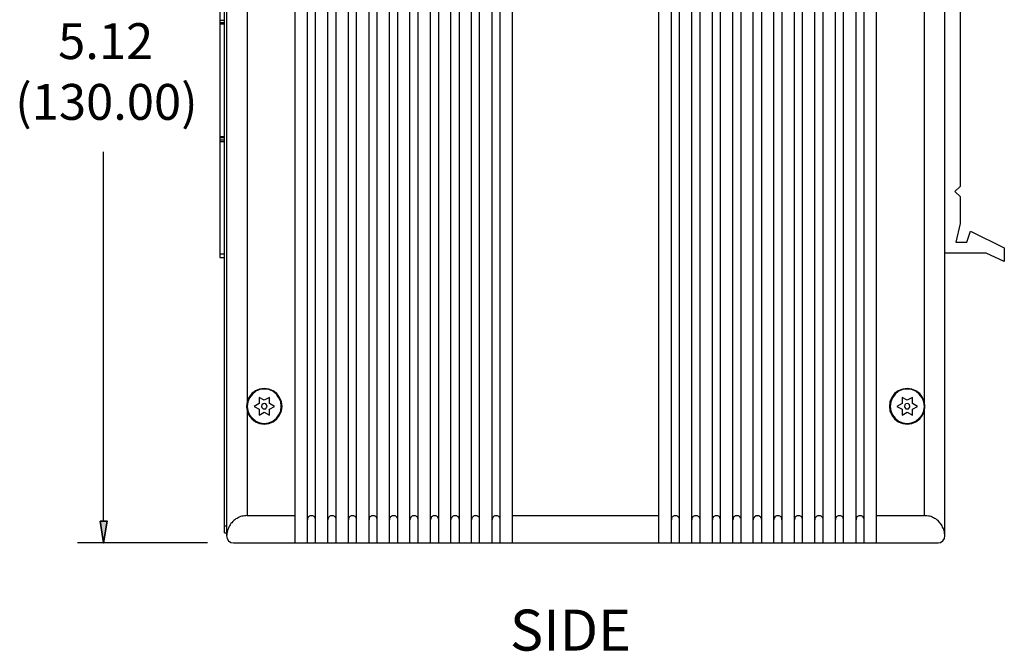
# Model space of a CAD drawing. Units: inches. Extents: x -1.3 to 18.4, y 3.5 to 19.5.
# Drawn here: x 3.6 to 9.2, y 7.1 to 10.8 of the extents above; entities that cross this region are included whole.
import ezdxf

# ---------------------------------------------------------------- set-up
doc = ezdxf.new("R2010")
doc.units = ezdxf.units.IN
doc.header["$MEASUREMENT"] = 0
doc.layers.add('Layer 1', color=7, linetype='Continuous')

msp = doc.modelspace()

# ---------------------------------------------------------------- hatches: boundary and pattern name
at = {"layer": 'Layer 1'}
msp.add_hatch(color=7, dxfattribs=at).paths.add_polyline_path([(4.0158, 7.8725), (4.0575, 7.8725), (4.0358, 7.7475)])

# ---------------------------------------------------------------- linework, layer by layer
at = {"layer": 'Layer 1', "color": 7, "lineweight": 25}
for points in [[(5.1392, 7.7475), (5.1392, 12.8658)], [(5.2092, 7.7475), (5.2092, 12.8658)], [(5.2558, 7.7475), (5.2558, 12.8658)], [(5.3275, 7.7475), (5.3275, 12.8658)], [(5.3742, 7.7475), (5.3742, 12.8658)], [(5.4458, 7.7475), (5.4458, 12.8658)], [(5.4925, 7.7475), (5.4925, 12.8658)], [(5.5642, 7.7475), (5.5642, 12.8658)], [(5.6108, 7.7475), (5.6108, 12.8658)], [(5.6825, 7.7475), (5.6825, 12.8658)], [(5.7292, 7.7475), (5.7292, 12.8658)], [(5.7992, 7.7475), (5.7992, 12.8658)], [(5.8475, 7.7475), (5.8475, 12.8658)], [(5.9175, 7.7475), (5.9175, 12.8658)], [(5.9658, 7.7475), (5.9658, 12.8658)], [(6.0358, 7.7475), (6.0358, 12.8658)], [(6.0842, 7.7475), (6.0842, 12.8658)], [(6.1542, 7.7475), (6.1542, 12.8658)], [(6.2008, 7.7475), (6.2008, 12.8658)], [(6.2725, 7.7475), (6.2725, 12.8658)], [(6.3192, 7.7475), (6.3192, 12.8658)], [(6.3908, 7.7475), (6.3908, 12.8658)], [(7.2325, 7.7475), (7.2325, 12.8658)], [(7.3042, 7.7475), (7.3042, 12.8658)], [(7.3508, 7.7475), (7.3508, 12.8658)], [(7.4225, 7.7475), (7.4225, 12.8658)], [(7.4692, 7.7475), (7.4692, 12.8658)], [(7.5408, 7.7475), (7.5408, 12.8658)], [(7.5875, 7.7475), (7.5875, 12.8658)], [(7.6575, 7.7475), (7.6575, 12.8658)], [(7.7058, 7.7475), (7.7058, 12.8658)], [(7.7758, 7.7475), (7.7758, 12.8658)], [(7.8242, 7.7475), (7.8242, 12.8658)], [(7.8942, 7.7475), (7.8942, 12.8658)], [(7.9408, 12.8825), (7.9408, 7.7475)], [(8.0125, 7.7475), (8.0125, 12.8658)], [(8.0592, 7.7475), (8.0592, 12.8658)], [(8.1308, 7.7475), (8.1308, 12.8658)], [(8.1775, 7.7475), (8.1775, 12.8658)], [(8.2492, 7.7475), (8.2492, 12.8658)], [(8.2958, 7.7475), (8.2958, 12.8658)], [(8.3675, 7.7475), (8.3675, 12.8658)], [(8.4142, 7.7475), (8.4142, 12.8658)], [(8.4842, 7.7475), (8.4842, 12.8658)], [(4.7442, 12.8258), (4.7442, 7.7875)], [(8.8792, 7.7875), (8.8792, 12.8258)], [(4.7325, 7.8058), (4.7325, 12.8058)], [(4.7058, 12.1108), (4.7058, 9.3908)], [(4.8625, 12.0508), (4.8625, 8.5625)], [(8.7608, 8.5625), (8.7608, 12.0508)], [(8.8792, 9.4175), (8.8792, 11.2592)], [(8.9658, 10.8658), (8.9658, 9.8008)], [(4.7325, 10.7575), (4.7058, 10.7575)], [(4.7058, 10.7458), (4.7325, 10.7458)], [(4.7058, 10.7375), (4.7325, 10.7375)], [(4.7058, 10.7375), (4.7058, 10.0875)], [(4.7325, 10.0875), (4.7058, 10.0875)], [(4.7325, 10.0808), (4.7058, 10.0808)], [(4.7058, 10.0692), (4.7325, 10.0692)], [(4.7058, 10.0608), (4.7325, 10.0608)], [(4.7058, 10.0608), (4.7058, 9.4108)], [(4.0358, 7.8725), (4.0358, 10)], [(8.9658, 9.8008), (8.9358, 9.7725)], [(8.9358, 9.7725), (8.9658, 9.7425)], [(8.9658, 9.7425), (8.9658, 9.5875)], [(8.9658, 9.5875), (8.9425, 9.4792)], [(9.0042, 9.4792), (9.0258, 9.5442)], [(9.0258, 9.5442), (9.2208, 9.4475)], [(8.9425, 9.4792), (9.0042, 9.4792)], [(4.7325, 9.4108), (4.7058, 9.4108)], [(9.2208, 9.3692), (9.1158, 9.4175), (8.8792, 9.4175)], [(9.2208, 9.4475), (9.2208, 9.3692)], [(4.7058, 9.3908), (4.7325, 9.3908)], [(5.0642, 8.5342), (5.0608, 8.5608), (5.0492, 8.5858), (5.0342, 8.6075), (5.0125, 8.6242), (4.9875, 8.6342), (4.9608, 8.6375), (4.9342, 8.6342), (4.9108, 8.6242), (4.8892, 8.6075), (4.8725, 8.5858), (4.8625, 8.5608), (4.8592, 8.5342), (4.8625, 8.5092), (4.8725, 8.4842), (4.8892, 8.4625), (4.9108, 8.4458), (4.9342, 8.4358), (4.9608, 8.4325), (4.9875, 8.4358), (5.0125, 8.4458), (5.0342, 8.4625), (5.0492, 8.4842), (5.0608, 8.5092), (5.0642, 8.5342)], [(5.0592, 8.5342), (5.0558, 8.5608), (5.0458, 8.5842), (5.0308, 8.6042), (5.0108, 8.6208), (4.9875, 8.6308), (4.9608, 8.6342), (4.9358, 8.6308), (4.9125, 8.6208), (4.8925, 8.6042), (4.8758, 8.5842), (4.8658, 8.5608), (4.8625, 8.5342), (4.8658, 8.5092), (4.8758, 8.4858), (4.8925, 8.4658), (4.9125, 8.4492), (4.9358, 8.4392), (4.9608, 8.4358), (4.9875, 8.4392), (5.0108, 8.4492), (5.0308, 8.4658), (5.0458, 8.4858), (5.0558, 8.5092), (5.0592, 8.5342)], [(8.7642, 8.5342), (8.7608, 8.5608), (8.7508, 8.5858), (8.7342, 8.6075), (8.7125, 8.6242), (8.6892, 8.6342), (8.6625, 8.6375), (8.6358, 8.6342), (8.6108, 8.6242), (8.5892, 8.6075), (8.5742, 8.5858), (8.5625, 8.5608), (8.5592, 8.5342), (8.5625, 8.5092), (8.5742, 8.4842), (8.5892, 8.4625), (8.6108, 8.4458), (8.6358, 8.4358), (8.6625, 8.4325), (8.6892, 8.4358), (8.7125, 8.4458), (8.7342, 8.4625), (8.7508, 8.4842), (8.7608, 8.5092), (8.7642, 8.5342)], [(8.7608, 8.5342), (8.7575, 8.5608), (8.7475, 8.5842), (8.7308, 8.6042), (8.7108, 8.6208), (8.6875, 8.6308), (8.6625, 8.6342), (8.6358, 8.6308), (8.6125, 8.6208), (8.5925, 8.6042), (8.5775, 8.5842), (8.5675, 8.5608), (8.5642, 8.5342), (8.5675, 8.5092), (8.5775, 8.4858), (8.5925, 8.4658), (8.6125, 8.4492), (8.6358, 8.4392), (8.6625, 8.4358), (8.6875, 8.4392), (8.7108, 8.4492), (8.7308, 8.4658), (8.7475, 8.4858), (8.7575, 8.5092), (8.7608, 8.5342)], [(4.9308, 8.5858), (4.9308, 8.5508)], [(4.9608, 8.5692), (4.9308, 8.5858)], [(4.9908, 8.5858), (4.9608, 8.5692)], [(4.9908, 8.5508), (4.9908, 8.5858)], [(8.6325, 8.5858), (8.6325, 8.5508)], [(8.6625, 8.5692), (8.6325, 8.5858)], [(8.6925, 8.5858), (8.6625, 8.5692)], [(8.6925, 8.5508), (8.6925, 8.5858)], [(4.8625, 8.5075), (4.8625, 7.9058)], [(4.9308, 8.5508), (4.9025, 8.5342)], [(4.9025, 8.5342), (4.9308, 8.5175)], [(4.9308, 8.5175), (4.9308, 8.4842)], [(4.9775, 8.5342), (4.9742, 8.5425), (4.9692, 8.5492), (4.9608, 8.5508), (4.9542, 8.5492), (4.9475, 8.5425), (4.9458, 8.5342), (4.9475, 8.5275), (4.9542, 8.5208), (4.9608, 8.5192), (4.9692, 8.5208), (4.9742, 8.5275), (4.9775, 8.5342)], [(5.0208, 8.5342), (4.9908, 8.5508)], [(4.9908, 8.5175), (5.0208, 8.5342)], [(4.9908, 8.4842), (4.9908, 8.5175)], [(8.6325, 8.5508), (8.6025, 8.5342)], [(8.6025, 8.5342), (8.6325, 8.5175)], [(8.6325, 8.5175), (8.6325, 8.4842)], [(8.6775, 8.5342), (8.6758, 8.5425), (8.6692, 8.5492), (8.6625, 8.5508), (8.6542, 8.5492), (8.6492, 8.5425), (8.6458, 8.5342), (8.6492, 8.5275), (8.6542, 8.5208), (8.6625, 8.5192), (8.6692, 8.5208), (8.6758, 8.5275), (8.6775, 8.5342)], [(8.7208, 8.5342), (8.6925, 8.5508)], [(8.6925, 8.5175), (8.7208, 8.5342)], [(8.6925, 8.4842), (8.6925, 8.5175)], [(8.7608, 7.9058), (8.7608, 8.5075)], [(4.9308, 8.4842), (4.9608, 8.5008)], [(4.9608, 8.5008), (4.9908, 8.4842)], [(8.6325, 8.4842), (8.6625, 8.5008)], [(8.6625, 8.5008), (8.6925, 8.4842)], [(4.8625, 7.9058), (4.8558, 7.9042), (4.8475, 7.9042), (4.8392, 7.9025), (4.8325, 7.9008), (4.8242, 7.8992), (4.8175, 7.8958), (4.8108, 7.8925), (4.8042, 7.8892), (4.7975, 7.8858), (4.7908, 7.8808), (4.7858, 7.8758), (4.7792, 7.8708), (4.7742, 7.8642), (4.7692, 7.8592), (4.7642, 7.8525), (4.7608, 7.8458), (4.7575, 7.8392), (4.7542, 7.8325), (4.7508, 7.8242), (4.7492, 7.8175), (4.7475, 7.8092), (4.7458, 7.8025), (4.7458, 7.7942), (4.7442, 7.7875)], [(4.8625, 7.9058), (5.1392, 7.9058)], [(5.2558, 7.8808), (5.2558, 7.8892), (5.2542, 7.8908), (5.2525, 7.8942), (5.2508, 7.8975), (5.2475, 7.8992), (5.2442, 7.9025), (5.2408, 7.9042), (5.2242, 7.9042), (5.2208, 7.9025), (5.2175, 7.8992), (5.2158, 7.8975), (5.2142, 7.8942), (5.2125, 7.8908), (5.2108, 7.8892), (5.2092, 7.8842), (5.2092, 7.8808)], [(5.3742, 7.8808), (5.3742, 7.8892), (5.3725, 7.8908), (5.3708, 7.8942), (5.3692, 7.8975), (5.3658, 7.8992), (5.3625, 7.9025), (5.3592, 7.9042), (5.3425, 7.9042), (5.3392, 7.9025), (5.3358, 7.8992), (5.3342, 7.8975), (5.3308, 7.8942), (5.3292, 7.8908), (5.3292, 7.8892), (5.3275, 7.8842), (5.3275, 7.8808)], [(5.4925, 7.8808), (5.4925, 7.8892), (5.4908, 7.8908), (5.4892, 7.8942), (5.4858, 7.8975), (5.4842, 7.8992), (5.4808, 7.9025), (5.4775, 7.9042), (5.4608, 7.9042), (5.4575, 7.9025), (5.4542, 7.8992), (5.4525, 7.8975), (5.4492, 7.8942), (5.4475, 7.8908), (5.4458, 7.8892), (5.4458, 7.8808)], [(5.6108, 7.8808), (5.6108, 7.8842), (5.6092, 7.8892), (5.6092, 7.8908), (5.6075, 7.8942), (5.6042, 7.8975), (5.6025, 7.8992), (5.5992, 7.9025), (5.5958, 7.9042), (5.5792, 7.9042), (5.5758, 7.9025), (5.5725, 7.8992), (5.5692, 7.8975), (5.5675, 7.8942), (5.5658, 7.8908), (5.5642, 7.8892), (5.5642, 7.8808)], [(5.7292, 7.8808), (5.7292, 7.8842), (5.7275, 7.8892), (5.7275, 7.8908), (5.7242, 7.8942), (5.7225, 7.8975), (5.7208, 7.8992), (5.7175, 7.9025), (5.7142, 7.9042), (5.6975, 7.9042), (5.6942, 7.9025), (5.6908, 7.8992), (5.6875, 7.8975), (5.6858, 7.8942), (5.6842, 7.8908), (5.6825, 7.8892), (5.6825, 7.8808)], [(5.8475, 7.8808), (5.8475, 7.8842), (5.8458, 7.8892), (5.8442, 7.8908), (5.8425, 7.8942), (5.8408, 7.8975), (5.8375, 7.8992), (5.8358, 7.9025), (5.8325, 7.9042), (5.8142, 7.9042), (5.8125, 7.9025), (5.8092, 7.8992), (5.8058, 7.8975), (5.8042, 7.8942), (5.8025, 7.8908), (5.8008, 7.8892), (5.8008, 7.8842), (5.7992, 7.8808)], [(5.9658, 7.8808), (5.9642, 7.8842), (5.9642, 7.8892), (5.9625, 7.8908), (5.9608, 7.8942), (5.9592, 7.8975), (5.9558, 7.8992), (5.9542, 7.9025), (5.9508, 7.9042), (5.9325, 7.9042), (5.9292, 7.9025), (5.9275, 7.8992), (5.9242, 7.8975), (5.9225, 7.8942), (5.9208, 7.8908), (5.9192, 7.8892), (5.9175, 7.8842), (5.9175, 7.8808)], [(6.0842, 7.8808), (6.0825, 7.8842), (6.0825, 7.8892), (6.0808, 7.8908), (6.0792, 7.8942), (6.0775, 7.8975), (6.0742, 7.8992), (6.0708, 7.9025), (6.0692, 7.9042), (6.0508, 7.9042), (6.0475, 7.9025), (6.0442, 7.8992), (6.0425, 7.8975), (6.0408, 7.8942), (6.0392, 7.8908), (6.0375, 7.8892), (6.0358, 7.8842), (6.0358, 7.8808)], [(6.2008, 7.8808), (6.2008, 7.8892), (6.1992, 7.8908), (6.1975, 7.8942), (6.1958, 7.8975), (6.1925, 7.8992), (6.1892, 7.9025), (6.1858, 7.9042), (6.1692, 7.9042), (6.1658, 7.9025), (6.1625, 7.8992), (6.1608, 7.8975), (6.1575, 7.8942), (6.1558, 7.8908), (6.1558, 7.8892), (6.1542, 7.8842), (6.1542, 7.8808)], [(6.3192, 7.8808), (6.3192, 7.8892), (6.3175, 7.8908), (6.3158, 7.8942), (6.3125, 7.8975), (6.3108, 7.8992), (6.3075, 7.9025), (6.3042, 7.9042), (6.2875, 7.9042), (6.2842, 7.9025), (6.2808, 7.8992), (6.2792, 7.8975), (6.2758, 7.8942), (6.2742, 7.8908), (6.2742, 7.8892), (6.2725, 7.8842), (6.2725, 7.8808)], [(6.3908, 7.9058), (7.2325, 7.9058)], [(7.3508, 7.8808), (7.3508, 7.8892), (7.3492, 7.8908), (7.3475, 7.8942), (7.3442, 7.8975), (7.3425, 7.8992), (7.3392, 7.9025), (7.3358, 7.9042), (7.3192, 7.9042), (7.3158, 7.9025), (7.3125, 7.8992), (7.3108, 7.8975), (7.3075, 7.8942), (7.3058, 7.8908), (7.3042, 7.8892), (7.3042, 7.8808)], [(7.4692, 7.8808), (7.4692, 7.8842), (7.4675, 7.8892), (7.4675, 7.8908), (7.4658, 7.8942), (7.4625, 7.8975), (7.4608, 7.8992), (7.4575, 7.9025), (7.4542, 7.9042), (7.4375, 7.9042), (7.4342, 7.9025), (7.4308, 7.8992), (7.4275, 7.8975), (7.4258, 7.8942), (7.4242, 7.8908), (7.4225, 7.8892), (7.4225, 7.8808)], [(7.5875, 7.8808), (7.5875, 7.8842), (7.5858, 7.8892), (7.5842, 7.8908), (7.5825, 7.8942), (7.5808, 7.8975), (7.5792, 7.8992), (7.5758, 7.9025), (7.5725, 7.9042), (7.5558, 7.9042), (7.5525, 7.9025), (7.5492, 7.8992), (7.5458, 7.8975), (7.5442, 7.8942), (7.5425, 7.8908), (7.5408, 7.8892), (7.5408, 7.8808)], [(7.7058, 7.8808), (7.7058, 7.8842), (7.7042, 7.8892), (7.7025, 7.8908), (7.7008, 7.8942), (7.6992, 7.8975), (7.6958, 7.8992), (7.6942, 7.9025), (7.6908, 7.9042), (7.6725, 7.9042), (7.6692, 7.9025), (7.6675, 7.8992), (7.6642, 7.8975), (7.6625, 7.8942), (7.6608, 7.8908), (7.6592, 7.8892), (7.6592, 7.8842), (7.6575, 7.8808)], [(7.8242, 7.8808), (7.8225, 7.8842), (7.8225, 7.8892), (7.8208, 7.8908), (7.8192, 7.8942), (7.8175, 7.8975), (7.8142, 7.8992), (7.8125, 7.9025), (7.8092, 7.9042), (7.7908, 7.9042), (7.7875, 7.9025), (7.7858, 7.8992), (7.7825, 7.8975), (7.7808, 7.8942), (7.7792, 7.8908), (7.7775, 7.8892), (7.7758, 7.8842), (7.7758, 7.8808)], [(7.9408, 7.8808), (7.9408, 7.8892), (7.9392, 7.8908), (7.9375, 7.8942), (7.9358, 7.8975), (7.9325, 7.8992), (7.9292, 7.9025), (7.9258, 7.9042), (7.9092, 7.9042), (7.9058, 7.9025), (7.9025, 7.8992), (7.9008, 7.8975), (7.8992, 7.8942), (7.8975, 7.8908), (7.8958, 7.8892), (7.8942, 7.8842), (7.8942, 7.8808)], [(8.0592, 7.8808), (8.0592, 7.8892), (8.0575, 7.8908), (8.0558, 7.8942), (8.0542, 7.8975), (8.0508, 7.8992), (8.0475, 7.9025), (8.0442, 7.9042), (8.0275, 7.9042), (8.0242, 7.9025), (8.0208, 7.8992), (8.0192, 7.8975), (8.0158, 7.8942), (8.0142, 7.8908), (8.0142, 7.8892), (8.0125, 7.8842), (8.0125, 7.8808)], [(8.1775, 7.8808), (8.1775, 7.8892), (8.1758, 7.8908), (8.1742, 7.8942), (8.1708, 7.8975), (8.1692, 7.8992), (8.1658, 7.9025), (8.1625, 7.9042), (8.1458, 7.9042), (8.1425, 7.9025), (8.1392, 7.8992), (8.1375, 7.8975), (8.1342, 7.8942), (8.1325, 7.8908), (8.1308, 7.8892), (8.1308, 7.8808)], [(8.2958, 7.8808), (8.2958, 7.8842), (8.2942, 7.8892), (8.2942, 7.8908), (8.2925, 7.8942), (8.2892, 7.8975), (8.2875, 7.8992), (8.2842, 7.9025), (8.2808, 7.9042), (8.2642, 7.9042), (8.2608, 7.9025), (8.2575, 7.8992), (8.2542, 7.8975), (8.2525, 7.8942), (8.2508, 7.8908), (8.2492, 7.8892), (8.2492, 7.8808)], [(8.4142, 7.8808), (8.4142, 7.8842), (8.4125, 7.8892), (8.4125, 7.8908), (8.4092, 7.8942), (8.4075, 7.8975), (8.4058, 7.8992), (8.4025, 7.9025), (8.3992, 7.9042), (8.3825, 7.9042), (8.3792, 7.9025), (8.3758, 7.8992), (8.3725, 7.8975), (8.3708, 7.8942), (8.3692, 7.8908), (8.3675, 7.8892), (8.3675, 7.8808)], [(8.4842, 7.9058), (8.7608, 7.9058)], [(8.8792, 7.7875), (8.8792, 7.7942), (8.8775, 7.8025), (8.8758, 7.8092), (8.8742, 7.8175), (8.8725, 7.8242), (8.8692, 7.8325), (8.8658, 7.8392), (8.8625, 7.8458), (8.8592, 7.8525), (8.8542, 7.8592), (8.8492, 7.8642), (8.8442, 7.8708), (8.8392, 7.8758), (8.8325, 7.8808), (8.8258, 7.8858), (8.8192, 7.8892), (8.8125, 7.8925), (8.8058, 7.8958), (8.7992, 7.8992), (8.7908, 7.9008), (8.7842, 7.9025), (8.7758, 7.9042), (8.7675, 7.9042), (8.7608, 7.9058)], [(4.7325, 7.8458), (4.7442, 7.8458)], [(4.7325, 7.8058), (4.7442, 7.8058)], [(4.7442, 7.7875), (4.7475, 7.7725), (4.7558, 7.7592), (4.7692, 7.7508), (4.7842, 7.7475)], [(8.8392, 7.7475), (8.8542, 7.7508), (8.8675, 7.7592), (8.8758, 7.7725), (8.8792, 7.7875)], [(4.6342, 7.7475), (3.8858, 7.7475)], [(4.7842, 7.7475), (8.8392, 7.7475)]]:
    msp.add_lwpolyline(points, dxfattribs=at)
at = {"layer": 'Layer 1', "color": 7, "lineweight": 35}
msp.add_lwpolyline([(4.0158, 7.8725), (4.0575, 7.8725), (4.0358, 7.7475), (4.0158, 7.8725)], dxfattribs=at)

# ---------------------------------------------------------------- texts
at = {"layer": 'Layer 1', "color": 7, "attachment_point": 7}
for s, insert, char_height in [('\\fLato Regular|b0|i0|c0|p34;\\W1;5.12^C', (3.7743, 10.5349), 0.2065), ('\\fLato Regular|b0|i0|c0|p34;\\W1;(130.00)', (3.5273, 10.1849), 0.2065), ('\\fLato|b1|i0|c0|p34;\\W1;SIDE', (6.375, 7.1273), 0.236)]:
    msp.add_mtext(s, dxfattribs=dict(at, insert=insert, char_height=char_height))

doc.saveas('drawing.dxf')
